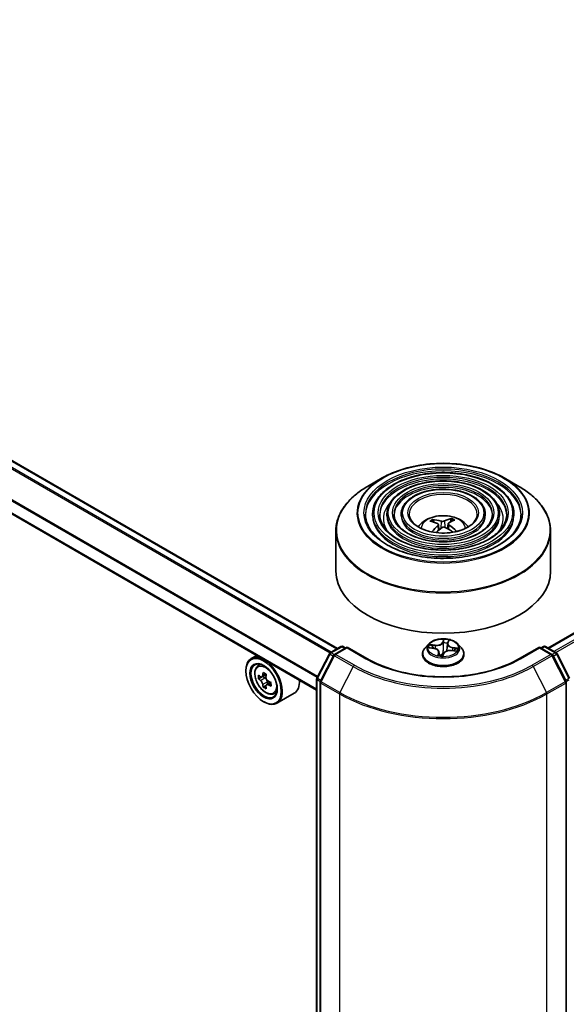
# Model space of a CAD drawing. Units: millimetres. Extents: x 36 to 8698, y 20 to 1847.
# Drawn here: x 353 to 380, y 460 to 509 of the extents above; entities that cross this region are included whole.
import ezdxf

# ---------------------------------------------------------------- set-up
doc = ezdxf.new("R2010")
doc.units = ezdxf.units.MM
doc.header["$LTSCALE"] = 2.5
doc.layers.add('Visible (ISO)', color=7, linetype='Continuous', lineweight=35)
doc.layers.add('Visible Narrow (ISO)', color=7, linetype='Continuous', lineweight=25)

msp = doc.modelspace()

# ---------------------------------------------------------------- linework, layer by layer
at = {"layer": 'Visible (ISO)'}
for p, q in [((379.439, 478.043), (475.2489, 533.3588)), ((368.9334, 478.0138), (331.2577, 499.7658)), ((367.8918, 475.9474), (330.292, 497.6556)), ((371.1662, 486.5276), (370.4381, 486.1073)), ((377.2567, 486.5276), (377.9847, 486.1073)), ((370.6846, 484.7282), (370.6846, 484.6407)), ((371.399, 484.7282), (371.399, 484.6407)), ((372.1133, 484.7282), (372.1133, 484.6407)), ((373.7481, 484.3178), (373.7154, 484.4172)), ((374.6063, 484.4614), (374.5735, 484.333)), ((376.3096, 484.7282), (376.3096, 484.6407)), ((377.0238, 484.7282), (377.0238, 484.6407)), ((377.7382, 484.7282), (377.7382, 484.6407)), ((368.8543, 483.8876), (368.8543, 481.8705)), ((373.9672, 484.2081), (373.997, 483.9308)), ((374.4556, 484.2439), (374.4292, 483.9985)), ((379.5686, 483.8876), (379.5686, 481.8705)), ((368.5711, 477.8047), (369.1071, 478.1141)), ((369.4132, 478.0867), (368.7886, 477.7261)), ((369.2142, 478.1141), (369.3374, 478.043)), ((369.4132, 478.0505), (369.4132, 478.0867)), ((370.4011, 477.5163), (369.4132, 478.0867)), ((373.479, 478.2428), (373.3018, 478.0451)), ((373.5252, 478.0585), (373.7492, 478.0275)), ((374.4249, 478.246), (374.3899, 477.9199)), ((374.4313, 478.2741), (374.4682, 478.3791)), ((374.6159, 477.9169), (374.8419, 477.8905)), ((374.9438, 478.2428), (375.121, 478.0451)), ((379.0096, 478.0867), (378.0217, 477.5163)), ((379.0096, 478.0867), (379.0096, 478.0505)), ((379.6342, 477.7261), (379.0096, 478.0867)), ((379.0854, 478.043), (379.2086, 478.1141)), ((379.3157, 478.1141), (379.8517, 477.8047)), ((364.9015, 477.6738), (364.6287, 477.5163)), ((367.9038, 476.5482), (368.5295, 477.761)), ((368.747, 477.6824), (368.0805, 476.3907)), ((373.1757, 477.7297), (373.1757, 477.7416)), ((373.9979, 477.8514), (374.0167, 477.6762)), ((374.1961, 477.6687), (374.24, 477.7744)), ((375.2471, 477.7297), (375.2471, 477.7416)), ((380.3423, 476.3907), (379.6759, 477.6824)), ((379.8933, 477.761), (380.5191, 476.5482)), ((364.3624, 476.8986), (364.3624, 476.9278)), ((364.9454, 477.1373), (365.0645, 477.2419)), ((365.1399, 476.5963), (364.9856, 476.5073)), ((365.3749, 476.7259), (365.1629, 476.6035)), ((365.2018, 476.626), (365.3133, 476.5627)), ((367.8918, 413.9614), (367.8918, 476.499)), ((365.3703, 476.1826), (365.2244, 476.0984)), ((365.6093, 476.3345), (365.3944, 476.2104)), ((365.4343, 476.3556), (365.4351, 476.234)), ((368.0686, 476.3416), (368.0686, 413.7397)), ((380.3542, 413.7397), (380.3542, 476.3416)), ((365.7445, 475.7532), (365.8946, 475.804)), ((366.773, 475.7852), (365.9144, 475.2894)), ((365.2463, 475.3677), (365.2716, 475.3531))]:
    msp.add_line(p, q, dxfattribs=at)
for centre, start, end in [((369.1606, 478.0213), 60, 120), ((379.2622, 478.0213), 60, 120), ((368.6247, 477.7119), 120, 152.70943), ((368.8422, 477.6333), 120, 152.70943), ((379.5807, 477.6333), 27.29057, 60), ((379.7981, 477.7119), 27.29057, 60), ((367.999, 476.499), 152.70943, 180), ((368.1757, 476.3416), 152.70943, 180), ((380.2471, 476.3416), 0, 27.29057)]:
    msp.add_arc(centre, 0.1071, start, end, dxfattribs=at)
for centre, major_axis, ratio, start_param, end_param in [((374.2455, 482.3617), (1.3603, -1.8805), 0.5443408, 2.4022008, 2.6411851), ((374.1813, 482.3177), (-1.2562, 1.9515), 0.6986276, 5.5778749, 5.8168592), ((374.2479, 482.321), (0.9367, 2.1235), 0.6052805, 0.3787682, 0.6177525), ((374.1716, 482.358), (1.0822, 2.0531), 0.4409026, 0.4155559, 0.6545402), ((374.2512, 482.3232), (-0.7625, -2.1921), 0.5415414, 3.9321904, 4.1546942), ((374.1749, 482.3603), (1.2462, 1.9579), 0.5046418, 0.9124584, 1.105435), ((374.2416, 482.3636), (1.5335, -1.7421), 0.5979888, 1.9185822, 2.1283273), ((374.1773, 482.3196), (-1.0609, 2.0642), 0.6449796, 5.1850961, 5.4240804), ((374.2114, 481.8705), (5.3571, 0), 0.5773503, 3.1415927, 6.2831853), ((365.2716, 476.4029), (0.6429, -1.1135), 0.5773503, 5.4977871, 10.2101761), ((365.2716, 476.4029), (0.4643, -0.8042), 0.5773503, 2.375245, 7.049533), ((366.7925, 477.6424), (-1.2629, -2.2253), 0.5822511, 5.4498551, 5.5371213), ((367.1075, 477.5547), (-2.5949, -0.0191), 0.5724075, 0.6082725, 0.6725738), ((367.1088, 477.3717), (2.5949, 0.0191), 0.5724075, 3.7498651, 3.8141665), ((367.0292, 477.508), (-1.2808, -2.2568), 0.5822511, 5.3205888, 5.3848901), ((367.1055, 477.8293), (-2.5586, -0.0188), 0.5724075, 0.7375388, 0.824805), ((365.3143, 476.4236), (0.0848, -0.1469), 0.5773503, 1.8162286, 2.3647194), ((367.1871, 477.4184), (1.2808, 2.2568), 0.5822511, 2.1789961, 2.2432975), ((365.3143, 476.4236), (0.0848, -0.1469), 0.5773503, 0.7939231, 1.368712), ((366.1302, 476.8986), (0.6429, -1.1135), 0.5773503, 0, 0.8481438), ((367.0292, 477.508), (-1.2808, -2.2568), 0.5822511, 5.6020863, 5.6663876), ((367.1108, 477.0972), (2.5586, 0.0188), 0.5724075, 3.8791315, 3.9663976), ((367.1871, 477.4184), (1.2808, 2.2568), 0.5822511, 2.4604936, 2.524795), ((367.1075, 477.5547), (-2.5949, -0.0191), 0.5724075, 0.88977, 0.9540713), ((367.1088, 477.3717), (2.5949, 0.0191), 0.5724075, 4.0313626, 4.095664), ((367.4238, 477.2841), (1.2629, 2.2253), 0.5822511, 2.3082625, 2.3955286)]:
    msp.add_ellipse(centre, major_axis=major_axis, ratio=ratio, start_param=start_param, end_param=end_param, dxfattribs=at)
for major_axis in [(0.625, -1.0825), (-0.4821, 0.8351)]:
    msp.add_ellipse((365.2463, 476.3883), major_axis=major_axis, ratio=0.5773503, dxfattribs=at)
for points, knots in [([(371.1662, 486.5276), (371.4869, 486.7128), (371.8571, 486.868), (372.6609, 487.1044), (373.0945, 487.1857), (373.9837, 487.267), (374.4391, 487.267), (375.3283, 487.1857), (375.7619, 487.1044), (376.5657, 486.868), (376.9359, 486.7128), (377.2567, 486.5276)], [1.5739578, 1.5739578, 1.5739578, 1.5739578, 1.888117, 1.888117, 2.2022763, 2.2022763, 2.5164356, 2.5164356, 2.8305948, 2.8305948, 3.1447541, 3.1447541, 3.1447541, 3.1447541]), ([(377.7382, 484.7282), (377.7382, 484.9455), (377.6796, 485.1624), (377.4516, 485.5767), (377.2797, 485.7735), (376.8379, 486.1281), (376.5659, 486.285), (375.9515, 486.5406), (375.6091, 486.6391), (374.8891, 486.7682), (374.5118, 486.7988), (373.7599, 486.7894), (373.3854, 486.7495), (372.6763, 486.6027), (372.3418, 486.4959), (371.7462, 486.2251), (371.4852, 486.0611), (371.0648, 485.691), (370.9051, 485.4849), (370.7257, 485.0925), (370.6846, 484.9104), (370.6846, 484.7282)], [2.353033, 2.353033, 2.353033, 2.353033, 2.6607017, 2.6607017, 2.9766023, 2.9766023, 3.2993996, 3.2993996, 3.6227315, 3.6227315, 3.9454847, 3.9454847, 4.2680168, 4.2680168, 4.5908354, 4.5908354, 4.9142282, 4.9142282, 5.2366143, 5.2366143, 5.4946257, 5.4946257, 5.4946257, 5.4946257]), ([(377.0238, 484.7282), (377.0238, 484.9015), (376.9775, 485.0745), (376.7973, 485.4052), (376.6611, 485.5625), (376.3104, 485.8464), (376.0938, 485.9723), (375.6043, 486.1775), (375.3313, 486.2566), (374.7573, 486.3605), (374.4565, 486.3853), (373.8569, 486.3785), (373.5582, 486.3469), (372.9923, 486.2302), (372.7252, 486.1451), (372.2491, 485.9289), (372.0402, 485.7978), (371.7036, 485.5012), (371.5754, 485.3358), (371.4319, 485.0206), (371.399, 484.8745), (371.399, 484.7282)], [2.353033, 2.353033, 2.353033, 2.353033, 2.6577608, 2.6577608, 2.9724514, 2.9724514, 3.2958905, 3.2958905, 3.6200837, 3.6200837, 3.9435528, 3.9435528, 4.2667396, 4.2667396, 4.5902835, 4.5902835, 4.9145436, 4.9145436, 5.2374971, 5.2374971, 5.4946257, 5.4946257, 5.4946257, 5.4946257]), ([(368.8543, 483.8876), (368.8543, 484.0538), (368.877, 484.2201), (368.9668, 484.5476), (369.034, 484.7089), (369.2103, 485.0223), (369.3196, 485.1745), (369.5769, 485.4661), (369.7251, 485.6056), (370.0564, 485.8689), (370.2396, 485.9927), (370.4381, 486.1073)], [0.78855962, 0.78855962, 0.78855962, 0.78855962, 0.94563925, 0.94563925, 1.10271888, 1.10271888, 1.25979852, 1.25979852, 1.41687815, 1.41687815, 1.57395778, 1.57395778, 1.57395778, 1.57395778]), ([(376.3096, 484.7282), (376.3096, 484.8576), (376.2755, 484.9866), (376.143, 485.2338), (376.0425, 485.3514), (375.7829, 485.5648), (375.6217, 485.6596), (375.257, 485.8143), (375.0535, 485.8741), (374.6255, 485.9527), (374.4012, 485.9718), (373.9539, 485.9675), (373.731, 485.9443), (373.3082, 485.8578), (373.1085, 485.7944), (372.7519, 485.6328), (372.5952, 485.5345), (372.3423, 485.3114), (372.2457, 485.1866), (372.138, 484.9486), (372.1133, 484.8385), (372.1133, 484.7282)], [2.353033, 2.353033, 2.353033, 2.353033, 2.6529811, 2.6529811, 2.9655062, 2.9655062, 3.2899507, 3.2899507, 3.6156041, 3.6156041, 3.9402921, 3.9402921, 4.2645902, 4.2645902, 4.5893616, 4.5893616, 4.9150845, 4.9150845, 5.2389543, 5.2389543, 5.4946257, 5.4946257, 5.4946257, 5.4946257]), ([(377.9847, 486.1073), (378.1832, 485.9927), (378.3664, 485.8689), (378.6978, 485.6056), (378.8459, 485.4661), (379.1033, 485.1745), (379.2125, 485.0223), (379.3889, 484.7089), (379.456, 484.5476), (379.5459, 484.2201), (379.5686, 484.0538), (379.5686, 483.8876)], [3.14475411, 3.14475411, 3.14475411, 3.14475411, 3.30183374, 3.30183374, 3.45891337, 3.45891337, 3.61599301, 3.61599301, 3.77307264, 3.77307264, 3.93015227, 3.93015227, 3.93015227, 3.93015227]), ([(378.0953, 484.7282), (378.0953, 484.489), (378.0262, 484.2493), (377.7559, 483.7971), (377.5584, 483.5845), (377.0566, 483.2073), (376.7545, 483.0422), (376.074, 482.7742), (375.6958, 482.6713), (374.9011, 482.5386), (374.4846, 482.5089), (373.6562, 482.5261), (373.2444, 482.5731), (372.468, 482.7386), (372.1035, 482.8571), (371.4592, 483.1526), (371.1794, 483.3294), (370.7313, 483.722), (370.5635, 483.9377), (370.3713, 484.3466), (370.3275, 484.5375), (370.3275, 484.7282)], [3.9301523, 3.9301523, 3.9301523, 3.9301523, 4.2624842, 4.2624842, 4.5851292, 4.5851292, 4.9022917, 4.9022917, 5.2193551, 5.2193551, 5.5369431, 5.5369431, 5.8547043, 5.8547043, 6.1721939, 6.1721939, 6.4891448, 6.4891448, 6.8067841, 6.8067841, 7.0717449, 7.0717449, 7.0717449, 7.0717449]), ([(377.3811, 484.7282), (377.3811, 484.5329), (377.3242, 484.3372), (377.1017, 483.9685), (376.9398, 483.7955), (376.5292, 483.4889), (376.2824, 483.3549), (375.7268, 483.1373), (375.418, 483.0538), (374.7693, 482.9463), (374.4293, 482.9224), (373.7532, 482.9371), (373.4172, 482.9756), (372.784, 483.1111), (372.4869, 483.2079), (371.9621, 483.4488), (371.7344, 483.5927), (371.37, 483.9118), (371.2338, 484.0868), (371.0774, 484.4185), (371.0418, 484.5734), (371.0418, 484.7282)], [3.9301523, 3.9301523, 3.9301523, 3.9301523, 4.2654257, 4.2654257, 4.5885066, 4.5885066, 4.9049999, 4.9049999, 5.221414, 5.221414, 5.5384697, 5.5384697, 5.855734, 5.855734, 6.1726641, 6.1726641, 6.4889322, 6.4889322, 6.8060161, 6.8060161, 7.0717449, 7.0717449, 7.0717449, 7.0717449]), ([(376.6667, 484.7282), (376.6667, 484.5769), (376.6221, 484.4251), (376.4473, 484.1399), (376.3212, 484.0065), (376.0016, 483.7706), (375.8103, 483.6676), (375.3795, 483.5004), (375.1402, 483.4363), (374.6374, 483.354), (374.3739, 483.336), (373.8502, 483.348), (373.59, 483.3782), (373.1, 483.4836), (372.8702, 483.5586), (372.4649, 483.745), (372.2894, 483.8561), (372.0088, 484.1017), (371.9041, 484.236), (371.7836, 484.4905), (371.7561, 484.6094), (371.7561, 484.7282)], [3.9301523, 3.9301523, 3.9301523, 3.9301523, 4.2702086, 4.2702086, 4.5938508, 4.5938508, 4.9092676, 4.9092676, 5.2246642, 5.2246642, 5.5408859, 5.5408859, 5.8573699, 5.8573699, 6.1734194, 6.1734194, 6.4886106, 6.4886106, 6.8047997, 6.8047997, 7.0717449, 7.0717449, 7.0717449, 7.0717449]), ([(375.9078, 484.7282), (375.9078, 484.6236), (375.8762, 484.5184), (375.7519, 484.3219), (375.6637, 484.2306), (375.4412, 484.0699), (375.3086, 483.9998), (375.0105, 483.8862), (374.845, 483.8427), (374.4972, 483.7872), (374.315, 483.7753), (373.9531, 483.7847), (373.7734, 483.806), (373.4355, 483.8793), (373.2774, 483.9313), (372.9991, 484.0597), (372.8789, 484.1359), (372.6873, 484.3034), (372.6161, 484.3946), (372.5337, 484.567), (372.515, 484.6477), (372.515, 484.7282)], [3.9301523, 3.9301523, 3.9301523, 3.9301523, 4.2801965, 4.2801965, 4.604469, 4.604469, 4.9176963, 4.9176963, 5.2311086, 5.2311086, 5.5457047, 5.5457047, 5.8606596, 5.8606596, 6.1749775, 6.1749775, 6.4880432, 6.4880432, 6.8024008, 6.8024008, 7.0717449, 7.0717449, 7.0717449, 7.0717449]), ([(372.9661, 484.0867), (372.998, 484.1345), (373.0333, 484.178), (373.1562, 484.308), (373.2522, 484.3786), (373.4803, 484.5072), (373.6158, 484.5575), (373.9025, 484.6272), (374.0544, 484.6447), (374.3567, 484.6455), (374.5069, 484.6291), (374.7997, 484.5605), (374.9423, 484.5082), (375.2023, 484.3598), (375.3221, 484.2656), (375.433, 484.1211), (375.4451, 484.1042), (375.4568, 484.0867)], [4.3817779, 4.3817779, 4.3817779, 4.3817779, 4.5121974, 4.5121974, 4.8095548, 4.8095548, 5.1848147, 5.1848147, 5.5792396, 5.5792396, 5.969076, 5.969076, 6.3633438, 6.3633438, 6.7376497, 6.7376497, 6.7853033, 6.7853033, 6.7853033, 6.7853033]), ([(373.6722, 484.4554), (373.6761, 484.4551), (373.6808, 484.454), (373.6892, 484.4503), (373.6944, 484.4469), (373.7023, 484.4397), (373.7065, 484.4346), (373.7118, 484.4261), (373.7139, 484.4215), (373.7154, 484.4172)], [0.014560073, 0.014560073, 0.014560073, 0.014560073, 0.018722682, 0.018722682, 0.023429831, 0.023429831, 0.028069056, 0.028069056, 0.031810233, 0.031810233, 0.031810233, 0.031810233]), ([(374.267, 484.3804), (374.2568, 484.3754), (374.2438, 484.371), (374.215, 484.3649), (374.1993, 484.3632), (374.1695, 484.3624), (374.1535, 484.3633), (374.1278, 484.3672), (374.1176, 484.3696), (374.1086, 484.3725)], [0, 0, 0, 0, 0.012499779, 0.012499779, 0.024999557, 0.024999557, 0.037523671, 0.037523671, 0.046676606, 0.046676606, 0.046676606, 0.046676606]), ([(374.6063, 484.4614), (374.6075, 484.4659), (374.6093, 484.4707), (374.6136, 484.4797), (374.6172, 484.4851), (374.6239, 484.4931), (374.6283, 484.4969), (374.6355, 484.5014), (374.6395, 484.503), (374.6429, 484.5036)], [0.0427285, 0.0427285, 0.0427285, 0.0427285, 0.046469677, 0.046469677, 0.051108902, 0.051108902, 0.055816051, 0.055816051, 0.05997866, 0.05997866, 0.05997866, 0.05997866]), ([(373.9302, 484.2501), (373.9409, 484.2455), (373.9504, 484.239), (373.9634, 484.2238), (373.9669, 484.2149), (373.9679, 484.1976), (373.9655, 484.1879), (373.9561, 484.1715), (373.9505, 484.1648), (373.9438, 484.1586)], [0, 0, 0, 0, 0.012499779, 0.012499779, 0.024999557, 0.024999557, 0.037523671, 0.037523671, 0.046676606, 0.046676606, 0.046676606, 0.046676606]), ([(374.1558, 484.0556), (374.166, 484.0631), (374.179, 484.0696), (374.2078, 484.0785), (374.2236, 484.0808), (374.2533, 484.0812), (374.2693, 484.0793), (374.295, 484.0724), (374.3052, 484.0683), (374.3142, 484.0635)], [0, 0, 0, 0, 0.012499779, 0.012499779, 0.024999557, 0.024999557, 0.037523671, 0.037523671, 0.046676606, 0.046676606, 0.046676606, 0.046676606]), ([(374.4926, 484.1859), (374.4819, 484.193), (374.4724, 484.2016), (374.4595, 484.2196), (374.456, 484.229), (374.4549, 484.246), (374.4573, 484.2547), (374.4668, 484.268), (374.4724, 484.2731), (374.479, 484.2773)], [0, 0, 0, 0, 0.012499779, 0.012499779, 0.024999557, 0.024999557, 0.037523671, 0.037523671, 0.046676606, 0.046676606, 0.046676606, 0.046676606]), ([(374.8412, 483.8761), (374.8343, 483.8697), (374.8271, 483.8635), (374.8119, 483.8512), (374.804, 483.8451), (374.795, 483.8386), (374.7942, 483.8379), (374.7933, 483.8373)], [1.434042, 1.434042, 1.434042, 1.434042, 1.48862766, 1.48862766, 1.54321332, 1.54321332, 1.54882081, 1.54882081, 1.54882081, 1.54882081]), ([(374.8413, 483.876), (374.8423, 483.877), (374.8433, 483.8778), (374.8475, 483.8802), (374.8517, 483.8812), (374.8595, 483.8807), (374.8644, 483.8792), (374.8721, 483.8751), (374.8762, 483.872), (374.8797, 483.8686)], [0.044847743, 0.044847743, 0.044847743, 0.044847743, 0.046469677, 0.046469677, 0.051108902, 0.051108902, 0.055816051, 0.055816051, 0.05997866, 0.05997866, 0.05997866, 0.05997866]), ([(374.9438, 478.2428), (374.9, 478.2917), (374.8444, 478.3345), (374.713, 478.4084), (374.6365, 478.4388), (374.4723, 478.4831), (374.3847, 478.4972), (374.2071, 478.508), (374.1171, 478.5048), (373.9431, 478.4816), (373.859, 478.4616), (373.7045, 478.4059), (373.6341, 478.3701), (373.5385, 478.3016), (373.5064, 478.2734), (373.479, 478.2428)], [2.2659226, 2.2659226, 2.2659226, 2.2659226, 2.5869356, 2.5869356, 2.9213642, 2.9213642, 3.2544416, 3.2544416, 3.5857551, 3.5857551, 3.917491, 3.917491, 4.2514689, 4.2514689, 4.4523821, 4.4523821, 4.4523821, 4.4523821]), ([(373.3018, 478.0451), (373.2859, 478.0273), (373.2712, 478.0089), (373.2448, 477.9709), (373.233, 477.9514), (373.2126, 477.9114), (373.2039, 477.8908), (373.1899, 477.8491), (373.1846, 477.8278), (373.1775, 477.7849), (373.1757, 477.7632), (373.1757, 477.7416)], [4.45238208, 4.45238208, 4.45238208, 4.45238208, 4.5478954, 4.5478954, 4.64340872, 4.64340872, 4.73892204, 4.73892204, 4.83443537, 4.83443537, 4.92994869, 4.92994869, 4.92994869, 4.92994869]), ([(373.9979, 477.8514), (373.996, 477.8689), (373.9903, 477.8861), (373.972, 477.9184), (373.9595, 477.9334), (373.929, 477.9608), (373.911, 477.9731), (373.8706, 477.9946), (373.8483, 478.0037), (373.8006, 478.0184), (373.7753, 478.0239), (373.7492, 478.0275)], [1.8502594, 1.8502594, 1.8502594, 1.8502594, 2.1050354, 2.1050354, 2.3598114, 2.3598114, 2.6145874, 2.6145874, 2.8693634, 2.8693634, 3.1241394, 3.1241394, 3.1241394, 3.1241394]), ([(374.6159, 477.9169), (374.5842, 477.9206), (374.5516, 477.9215), (374.4873, 477.9175), (374.4557, 477.9127), (374.3962, 477.8976), (374.3684, 477.8873), (374.3188, 477.8622), (374.2971, 477.8472), (374.2619, 477.8135), (374.2484, 477.7946), (374.24, 477.7744)], [3.1590459, 3.1590459, 3.1590459, 3.1590459, 3.4662239, 3.4662239, 3.7734018, 3.7734018, 4.0805798, 4.0805798, 4.3877577, 4.3877577, 4.6949357, 4.6949357, 4.6949357, 4.6949357]), ([(374.4313, 478.2741), (374.4307, 478.2723), (374.4301, 478.2704), (374.4289, 478.2667), (374.4284, 478.2648), (374.4275, 478.2611), (374.427, 478.2592), (374.4263, 478.2555), (374.4259, 478.2536), (374.4253, 478.2498), (374.4251, 478.2479), (374.4249, 478.246)], [4.72984227, 4.72984227, 4.72984227, 4.72984227, 4.75748288, 4.75748288, 4.7851235, 4.7851235, 4.81276411, 4.81276411, 4.84040472, 4.84040472, 4.86804533, 4.86804533, 4.86804533, 4.86804533]), ([(375.2471, 477.7416), (375.2471, 477.7632), (375.2453, 477.7849), (375.2382, 477.8278), (375.2329, 477.8491), (375.2189, 477.8908), (375.2102, 477.9114), (375.1898, 477.9514), (375.178, 477.9709), (375.1516, 478.0089), (375.137, 478.0273), (375.121, 478.0451)], [1.78835603, 1.78835603, 1.78835603, 1.78835603, 1.88386936, 1.88386936, 1.97938268, 1.97938268, 2.074896, 2.074896, 2.17040932, 2.17040932, 2.26592265, 2.26592265, 2.26592265, 2.26592265]), ([(378.0217, 477.5163), (377.6255, 477.2875), (377.1646, 477.094), (376.1593, 476.7983), (375.6151, 476.6961), (374.4978, 476.5939), (373.925, 476.5939), (372.8077, 476.6961), (372.2636, 476.7983), (371.2583, 477.094), (370.7974, 477.2875), (370.4011, 477.5163)], [1.5707963, 1.5707963, 1.5707963, 1.5707963, 1.8849556, 1.8849556, 2.1991149, 2.1991149, 2.5132741, 2.5132741, 2.8274334, 2.8274334, 3.1415927, 3.1415927, 3.1415927, 3.1415927]), ([(373.1757, 477.7297), (373.1757, 477.6658), (373.1925, 477.6021), (373.2578, 477.4801), (373.3075, 477.422), (373.4356, 477.3167), (373.5151, 477.2699), (373.6951, 477.1934), (373.7956, 477.1639), (374.0068, 477.1251), (374.1176, 477.1157), (374.3384, 477.1177), (374.4484, 477.1292), (374.6571, 477.1719), (374.7557, 477.2032), (374.9318, 477.283), (375.0091, 477.3315), (375.134, 477.4417), (375.1817, 477.5033), (375.2349, 477.6208), (375.2471, 477.6752), (375.2471, 477.7297)], [4.9299487, 4.9299487, 4.9299487, 4.9299487, 5.2296593, 5.2296593, 5.5420702, 5.5420702, 5.8665633, 5.8665633, 6.1922912, 6.1922912, 6.5170417, 6.5170417, 6.8413966, 6.8413966, 7.1662307, 7.1662307, 7.492028, 7.492028, 7.8159431, 7.8159431, 8.0715413, 8.0715413, 8.0715413, 8.0715413]), ([(373.9709, 477.6865), (373.9709, 477.6865), (373.971, 477.6865), (373.9715, 477.6861), (373.9723, 477.6857), (373.9735, 477.6854)], [0.0181162333, 0.0181162333, 0.0181162333, 0.0181162333, 0.0201736345, 0.0201736345, 0.0252170432, 0.0252170432, 0.0252170432, 0.0252170432]), ([(373.9735, 477.6854), (373.9865, 477.6823), (373.9997, 477.6795), (374.0266, 477.6743), (374.0402, 477.672), (374.0678, 477.6679), (374.0818, 477.6661), (374.11, 477.6631), (374.1242, 477.6618), (374.1528, 477.6599), (374.1671, 477.6592), (374.1815, 477.6589)], [6.11171285, 6.11171285, 6.11171285, 6.11171285, 6.1800684, 6.1800684, 6.24842396, 6.24842396, 6.31677952, 6.31677952, 6.38513507, 6.38513507, 6.45349063, 6.45349063, 6.45349063, 6.45349063]), ([(374.1844, 477.6591), (374.1842, 477.659), (374.184, 477.659), (374.1837, 477.659), (374.1835, 477.6589), (374.1831, 477.6589), (374.1829, 477.6589), (374.1825, 477.6589), (374.1823, 477.6589), (374.1819, 477.6588), (374.1817, 477.6588), (374.1815, 477.6589)], [0, 0, 0, 0, 0.0003493193, 0.0003493193, 0.0006986385, 0.0006986385, 0.0010479578, 0.0010479578, 0.0013972771, 0.0013972771, 0.0017465964, 0.0017465964, 0.0017465964, 0.0017465964]), ([(374.1844, 477.6591), (374.185, 477.6592), (374.1857, 477.6594), (374.1874, 477.66), (374.1884, 477.6604), (374.1903, 477.6615), (374.1912, 477.6622), (374.1931, 477.6639), (374.1939, 477.6648), (374.1952, 477.6668), (374.1958, 477.6678), (374.1961, 477.6687)], [0, 0, 0, 0, 0.0008701938, 0.0008701938, 0.0017403875, 0.0017403875, 0.0026105813, 0.0026105813, 0.0034807751, 0.0034807751, 0.0043509689, 0.0043509689, 0.0043509689, 0.0043509689]), ([(364.9454, 477.1373), (364.907, 477.1036), (364.8765, 477.0606), (364.8297, 476.957), (364.8154, 476.8949), (364.8054, 476.7571), (364.8111, 476.6807), (364.8423, 476.5239), (364.8678, 476.4436), (364.9355, 476.2873), (364.9775, 476.2113), (365.0741, 476.0706), (365.1286, 476.0059), (365.2456, 475.8937), (365.3081, 475.8464), (365.4359, 475.7748), (365.5013, 475.7504), (365.6268, 475.7308), (365.6871, 475.7342), (365.743, 475.7527), (365.7437, 475.7529), (365.7445, 475.7532)], [0.8918165, 0.8918165, 0.8918165, 0.8918165, 1.1703127, 1.1703127, 1.4821316, 1.4821316, 1.8157665, 1.8157665, 2.1501081, 2.1501081, 2.4821905, 2.4821905, 2.814045, 2.814045, 3.1478759, 3.1478759, 3.4826, 3.4826, 3.7992968, 3.7992968, 3.8035226, 3.8035226, 3.8035226, 3.8035226]), ([(365.0845, 476.6145), (365.0979, 476.605), (365.1125, 476.5985), (365.1401, 476.5949), (365.1531, 476.5976), (365.1742, 476.6103), (365.1838, 476.621), (365.1977, 476.6494), (365.2019, 476.6671), (365.2035, 476.6855)], [0, 0, 0, 0, 0.017936943, 0.017936943, 0.035873886, 0.035873886, 0.053810829, 0.053810829, 0.071747772, 0.071747772, 0.071747772, 0.071747772]), ([(365.2068, 476.2243), (365.2051, 476.2407), (365.2005, 476.2602), (365.1862, 476.3004), (365.1763, 476.321), (365.1548, 476.3579), (365.1417, 476.3765), (365.1139, 476.4086), (365.0992, 476.422), (365.0859, 476.4314)], [0, 0, 0, 0, 0.017936943, 0.017936943, 0.035873886, 0.035873886, 0.053810829, 0.053810829, 0.071747772, 0.071747772, 0.071747772, 0.071747772]), ([(365.3613, 476.5959), (365.3598, 476.5776), (365.3615, 476.5564), (365.3721, 476.5141), (365.381, 476.4929), (365.4025, 476.4561), (365.4166, 476.438), (365.4481, 476.4081), (365.4656, 476.3963), (365.4823, 476.3888)], [0, 0, 0, 0, 0.017936943, 0.017936943, 0.035873886, 0.035873886, 0.053810829, 0.053810829, 0.071747772, 0.071747772, 0.071747772, 0.071747772]), ([(365.4836, 476.2057), (365.467, 476.2133), (365.4495, 476.2181), (365.4182, 476.2196), (365.4043, 476.2163), (365.3831, 476.2037), (365.3744, 476.1935), (365.3643, 476.1673), (365.3629, 476.1512), (365.3647, 476.1347)], [0, 0, 0, 0, 0.017936943, 0.017936943, 0.035873886, 0.035873886, 0.053810829, 0.053810829, 0.071747772, 0.071747772, 0.071747772, 0.071747772])]:
    msp.add_open_spline(points, degree=3, knots=knots, dxfattribs=at)
at = {"layer": 'Visible Narrow (ISO)'}
for p, q in [((379.4703, 478.0248), (475.3024, 533.3535)), ((475.57, 533.199), (379.7379, 477.8704)), ((379.8234, 477.821), (475.6282, 533.134)), ((330.886, 499.5558), (368.5658, 477.8014)), ((368.6226, 477.8344), (330.9248, 499.5992)), ((331.2042, 499.7605), (368.902, 477.9957)), ((330.2698, 498.3251), (367.9232, 476.5859)), ((367.9434, 476.6251), (330.2815, 498.3692)), ((367.8918, 475.9836), (330.2698, 497.7047)), ((374.1086, 484.3725), (374.0858, 484.0027)), ((374.267, 484.3804), (374.2901, 484.0736)), ((373.9438, 484.1586), (373.9648, 483.9034)), ((374.4926, 484.1859), (374.4775, 483.9692)), ((374.2312, 478.4751), (374.1663, 478.3187)), ((374.1836, 478.303), (374.2244, 478.4013)), ((374.4481, 478.2828), (374.5035, 478.4403)), ((368.6247, 477.7994), (369.1606, 478.1088)), ((368.8422, 477.7208), (369.4132, 478.0505)), ((369.1606, 478.1088), (369.306, 478.0248)), ((369.4132, 478.0505), (370.3476, 477.511)), ((373.4759, 478.0619), (373.7467, 478.0244)), ((373.809, 478.1871), (373.5361, 478.2191)), ((373.6339, 478.1839), (373.8055, 478.1638)), ((373.8055, 478.1638), (373.8025, 478.0172)), ((374.1836, 478.303), (374.2089, 478.0574)), ((374.6138, 477.9138), (374.8867, 477.8818)), ((374.6719, 478.0532), (374.6686, 477.9108)), ((374.6719, 478.0532), (374.8422, 478.0296)), ((374.9469, 478.039), (374.6761, 478.0765)), ((378.0752, 477.511), (379.0096, 478.0505)), ((379.0096, 478.0505), (379.5807, 477.7208)), ((379.1168, 478.0248), (379.2622, 478.1088)), ((379.2622, 478.1088), (379.7981, 477.7994)), ((367.9412, 476.5223), (368.5669, 477.7351)), ((368.118, 476.3649), (368.7844, 477.6565)), ((368.5669, 477.7351), (368.7266, 477.6429)), ((368.772, 477.7143), (368.6247, 477.7994)), ((368.7844, 477.6565), (369.7188, 477.1171)), ((369.7766, 477.1813), (368.8422, 477.7208)), ((373.9747, 477.8181), (373.9193, 477.6606)), ((373.9573, 477.7037), (373.9921, 477.8028)), ((373.9921, 477.8028), (374.005, 477.6785)), ((374.1916, 477.6258), (374.2565, 477.7822)), ((379.5807, 477.7208), (378.6463, 477.1813)), ((378.704, 477.1171), (379.6384, 477.6565)), ((379.6384, 477.6565), (380.3048, 476.3649)), ((379.7981, 477.7994), (379.6508, 477.7143)), ((379.6962, 477.6429), (379.8559, 477.7351)), ((379.8559, 477.7351), (380.4816, 476.5223)), ((369.7188, 477.1171), (369.0524, 475.8254)), ((378.704, 477.1171), (379.3704, 475.8254)), ((365.0859, 476.4314), (365.3133, 476.5627)), ((365.2035, 476.6855), (365.3365, 476.7623)), ((367.9232, 413.9176), (367.9232, 476.4553)), ((367.9232, 476.4553), (368.0722, 476.3693)), ((368.1008, 476.4301), (367.9412, 476.5223)), ((380.4816, 476.5223), (380.322, 476.4301)), ((380.3506, 476.3693), (380.4996, 476.4553)), ((365.4343, 476.3556), (365.2068, 476.2243)), ((365.6146, 476.2814), (365.4836, 476.2057)), ((368.1, 476.2979), (369.0344, 475.7584)), ((368.1, 413.696), (368.1, 476.2979)), ((369.0524, 475.8254), (368.118, 476.3649)), ((380.3048, 476.3649), (379.3704, 475.8254)), ((379.3884, 475.7584), (380.3228, 476.2979)), ((380.3228, 476.2979), (380.3228, 413.696)), ((369.0344, 475.7584), (369.0344, 413.1565)), ((379.3884, 413.1565), (379.3884, 475.7584))]:
    msp.add_line(p, q, dxfattribs=at)
for centre, major_axis in [((374.2114, 484.7866), (-4.2561, 0)), ((374.2114, 484.7866), (-3.9554, 0)), ((374.2114, 484.7866), (3.4554, 0)), ((374.2114, 484.7866), (-3.2411, 0)), ((374.2114, 484.7866), (2.741, 0)), ((374.2114, 484.7866), (-2.5267, 0)), ((374.2114, 484.7866), (2.0267, 0)), ((374.2114, 484.7866), (-1.7679, 0)), ((374.2114, 478.0505), (0.7648, 0)), ((365.3508, 476.4486), (-0.3773, 0.6535))]:
    msp.add_ellipse(centre, major_axis=major_axis, ratio=0.5773503, dxfattribs=at)
for centre, major_axis, ratio, start_param, end_param in [((374.2114, 484.7282), (-3.8839, 0), 0.5773503, 3.1415927, 6.2831853), ((374.2114, 484.6407), (3.8839, 0), 0.5773503, 0.0196904, 3.1219023), ((374.2114, 484.7695), (-4.3066, 0), 0.5773503, 5.4977871, 10.2101761), ((374.2114, 484.7282), (-3.1696, 0), 0.5773503, 3.1415927, 6.2831853), ((374.2114, 484.6407), (3.1696, 0), 0.5773503, 0.02418, 3.1174126), ((374.2114, 483.9288), (5.3362, 0), 0.5773503, 2.3561945, 7.0685835), ((374.2114, 484.7282), (-2.4553, 0), 0.5773503, 3.1415927, 6.2831853), ((374.2114, 484.6407), (2.4553, 0), 0.5773503, 0.0313236, 3.1102691), ((374.2114, 484.4949), (-2.9911, 0), 0.5773503, 5.7863802, 6.6412643), ((374.2114, 484.4949), (-2.991, 0), 0.5773503, 5.7865259, 6.6414156), ((374.2114, 484.7282), (-1.6964, 0), 0.5773503, 3.1415927, 6.2831853), ((374.2114, 484.4949), (2.9911, 0), 0.5773503, 5.9251063, 6.7799904), ((374.2114, 484.4949), (2.991, 0), 0.5773503, 5.924955, 6.7798447), ((374.2114, 484.7282), (-3.5268, 0), 0.5773503, 0, 3.1415927), ((374.2114, 484.6407), (3.5268, 0), 0.5773503, 3.1415927, 6.2831853), ((374.2114, 484.7282), (-2.8124, 0), 0.5773503, 0, 3.1415927), ((374.2114, 484.6407), (2.8124, 0), 0.5773503, 3.1415927, 6.2831853), ((374.2114, 484.7282), (-2.0982, 0), 0.5773503, 0, 3.1415927), ((374.2114, 484.6407), (2.0982, 0), 0.5773503, 3.1415927, 6.2831853), ((374.2114, 484.0079), (-1.096, 0), 0.5773503, 3.138847, 6.285931), ((374.2114, 484.1177), (-0.7955, 0), 0.5773503, 5.4572379, 5.7098433), ((374.2114, 484.0998), (0.7404, 0), 0.5773503, 2.3049236, 2.5072404), ((374.2114, 484.0998), (0.7404, 0), 0.5773503, 0.7969798, 1.008176), ((374.2114, 484.1177), (-0.7955, 0), 0.5773503, 3.8864416, 4.139047), ((374.2114, 483.8876), (-5.3571, 0), 0.5773503, 0, 3.1415927), ((374.2114, 484.1177), (0.7955, 0), 0.5773503, 5.6664837, 5.7098433), ((374.2417, 478.4002), (-0.0176, 0.0028), 0.3552926, 0.2593518, 1.6545339), ((374.2114, 478.0505), (-0.7357, 0), 0.5773503, 4.3041448, 4.6855138), ((369.1606, 478.0213), (-0.0536, 0.0928), 0.5773503, 5.4977871, 6.2831853), ((369.1606, 478.0213), (0.0536, 0.0928), 0.5773503, 0, 0.7853982), ((374.2114, 477.7733), (-1.0242, 0), 0.5773503, 5.8056187, 9.9023446), ((374.2114, 478.0239), (-0.8247, 0), 0.5773503, 5.8056187, 9.9023446), ((374.2114, 478.0505), (-0.7357, 0), 0.5773503, 5.8749411, 6.2563101), ((373.6304, 478.1751), (-0.0103, -0.0146), 0.142799, 4.1695648, 5.564747), ((374.2114, 477.9695), (-0.5758, 0), 0.5773503, 5.8857254, 6.0651907), ((373.6953, 478.101), (-0.016, -0.008), 0.3834219, 4.3036126, 5.6590357), ((373.7467, 478.0099), (0.0024, 0.0177), 0.1901258, 0, 0.6286791), ((373.6757, 477.8531), (0.3051, 0), 0.5773503, 6.0830789, 7.6189686), ((373.8697, 478.3464), (0.3229, 0), 0.5773503, 4.5122826, 6.0481723), ((373.809, 478.1726), (-0.0021, -0.0177), 0.162298, 3.7666056, 5.2501354), ((373.8697, 478.3598), (0.3051, 0), 0.5773503, 4.5122826, 6.0481723), ((374.1663, 478.3042), (0.0165, -0.0068), 0.7940522, 0.4053895, 1.8889193), ((374.2262, 478.0563), (-0.0179, 0.0005), 0.1547228, 4.6870493, 6.0380953), ((374.2325, 478.2989), (-0.0179, 0.0005), 0.154766, 4.6826704, 6.0380936), ((374.2114, 477.9695), (0.5758, 0), 0.5773503, 1.1773698, 1.5331368), ((374.5532, 477.7412), (-0.3051, 0), 0.5773503, 4.5122826, 6.0481723), ((374.3879, 478.0357), (-0.0176, 0.003), 0.1796483, 3.7851605, 4.3791927), ((374.7471, 478.2345), (-0.3229, 0), 0.5773503, 6.221282, 7.6189686), ((374.7471, 478.2478), (-0.3051, 0), 0.5773503, 6.0830789, 7.6189686), ((374.4481, 478.2682), (-0.0168, 0.0059), 0.8002037, 4.9864252, 6.2831853), ((374.4481, 478.3739), (0.0174, -0.004), 0.3435156, 5.0068595, 6.0012665), ((374.6138, 477.8992), (0.0021, 0.0177), 0.162298, 0, 0.6250129), ((374.6761, 478.0619), (-0.0024, -0.0177), 0.1901258, 3.7702718, 5.2538017), ((374.2114, 477.9695), (0.5758, 0), 0.5773503, 6.0678335, 6.2455258), ((374.7708, 477.9638), (0.0152, -0.0094), 0.5381304, 0.2752728, 1.6306959), ((374.838, 478.0209), (-0.0072, 0.0163), 0.4372864, 3.6782249, 5.073407), ((374.2114, 478.0505), (0.7357, 0), 0.5773503, 5.8749411, 6.2563101), ((379.2622, 478.0213), (-0.0536, 0.0928), 0.5773503, 5.4977871, 6.2831853), ((379.2622, 478.0213), (0.0536, 0.0928), 0.5773503, 0, 0.7853982), ((368.6247, 477.7119), (-0.0952, 0.0491), 0.0667023, 0, 0.9537374), ((368.6247, 477.7119), (0.0536, 0.0928), 0.5773503, 0.7853982, 1.6525807), ((368.6247, 477.7119), (-0.0536, 0.0928), 0.5773503, 5.4977871, 6.2831853), ((368.8422, 477.6333), (-0.0952, 0.0491), 0.0667023, 0, 0.9537374), ((368.8422, 477.6333), (0.0536, 0.0928), 0.5773503, 0.7853982, 1.6525807), ((368.8422, 477.6333), (-0.0536, 0.0928), 0.5773503, 5.4977871, 6.2831853), ((370.3476, 477.4235), (0.0536, 0.0928), 0.5773503, 0, 0.7853982), ((374.2114, 479.7418), (5.4643, 0), 0.5773503, 3.9269908, 5.4977871), ((374.2114, 477.7416), (-1.0357, 0), 0.5773503, 0, 3.1415927), ((374.2114, 477.7297), (1.0357, 0), 0.5773503, 3.1415927, 6.2831853), ((374.2114, 478.0505), (0.7357, 0), 0.5773503, 4.3041448, 4.6855138), ((373.9747, 477.703), (0.0016, -0.0178), 0.9768766, 4.5823814, 5.9775636), ((373.9747, 477.8036), (0.0168, -0.0059), 0.8002037, 0.3613026, 1.8448325), ((373.6757, 477.8398), (0.3229, 0), 0.5773503, 6.0830789, 6.3450887), ((374.1811, 477.6766), (0.0032, -0.0176), 0.9886536, 6.0714176, 6.2831853), ((374.1983, 477.7882), (-0.0175, 0.0034), 0.1446275, 4.7764559, 5.7740667), ((374.1983, 477.7882), (0.0155, -0.0089), 0.4087729, 3.6983674, 4.9213191), ((374.2114, 477.5914), (-0.346, 0), 0.5773503, 4.6075423, 4.7521249), ((374.1983, 477.7882), (-0.0004, 0.0179), 0.0324357, 1.4155664, 2.0370484), ((374.2114, 477.585), (0.3384, 0), 0.5773503, 1.4796056, 1.6105323), ((374.2565, 477.7676), (-0.0165, 0.0068), 0.7940522, 5.030512, 6.2831853), ((378.0752, 477.4235), (-0.0536, 0.0928), 0.5773503, 5.4977871, 6.2831853), ((379.5807, 477.6333), (0.0536, 0.0928), 0.5773503, 0, 0.7853982), ((379.5807, 477.6333), (0.0536, -0.0928), 0.5773503, 1.4890119, 2.3561945), ((379.5807, 477.6333), (0.0952, 0.0491), 0.0667023, 5.3294479, 6.2831853), ((379.7981, 477.7119), (0.0536, 0.0928), 0.5773503, 0, 0.7853982), ((379.7981, 477.7119), (0.0536, -0.0928), 0.5773503, 1.4890119, 2.3561945), ((379.7981, 477.7119), (0.0952, 0.0491), 0.0667023, 5.3294479, 6.2831853), ((365.391, 476.4719), (-0.4022, 0.6966), 0.5773503, 5.8594015, 6.3981286), ((369.7766, 477.0938), (-0.0536, -0.0928), 0.5773503, 3.9269908, 4.7941734), ((374.2114, 479.7109), (6.3535, 0), 0.5773503, 3.9269908, 5.4977871), ((374.2114, 479.7418), (-6.2718, 0), 0.5773503, 0.7853982, 2.3561945), ((378.6463, 477.0938), (0.0536, -0.0928), 0.5773503, 1.4890119, 2.3561945), ((367.999, 476.499), (-0.1071, 0), 0.5773503, 0, 0.7853982), ((367.999, 476.499), (-0.0952, 0.0491), 0.0667023, 0, 0.9537374), ((367.999, 476.499), (0.0536, 0.0928), 0.5773503, 1.6525807, 2.3561945), ((365.391, 476.4719), (0.4022, -0.6966), 0.5773503, 6.168242, 6.7069691), ((368.1757, 476.3416), (-0.1071, 0), 0.5773503, 0, 0.7853982), ((368.1757, 476.3416), (-0.0952, 0.0491), 0.0667023, 0, 0.9537374), ((368.1757, 476.3416), (0.0536, 0.0928), 0.5773503, 1.6525807, 2.3561945), ((380.2471, 476.3416), (0.0952, 0.0491), 0.0667023, 5.3294479, 6.2831853), ((380.2471, 476.3416), (0.0536, -0.0928), 0.5773503, 0.7853982, 1.4890119), ((380.2471, 476.3416), (0.1071, 0), 0.5773503, 5.4977871, 6.2831853), ((369.1101, 475.8021), (0.0536, 0.0928), 0.5773503, 1.6525807, 2.3561945), ((374.2114, 478.7474), (7.3214, 0), 0.5773503, 3.9269908, 5.4977871), ((374.2114, 478.804), (-7.296, 0), 0.5773503, 0.7853982, 2.3561945), ((379.3127, 475.8021), (-0.0536, 0.0928), 0.5773503, 3.9269908, 4.6306046)]:
    msp.add_ellipse(centre, major_axis=major_axis, ratio=ratio, start_param=start_param, end_param=end_param, dxfattribs=at)
for points, knots in [([(374.2244, 478.4013), (374.2219, 478.3854), (374.2198, 478.3686), (374.2167, 478.3344), (374.2156, 478.3171), (374.2152, 478.3)], [0, 0, 0, 0, 0.014491423, 0.014491423, 0.028982846, 0.028982846, 0.028982846, 0.028982846]), ([(374.2312, 478.4751), (374.2311, 478.4695), (374.231, 478.4636), (374.2306, 478.4515), (374.2303, 478.4452), (374.2293, 478.4315), (374.2286, 478.4239), (374.2266, 478.4112), (374.2256, 478.4062), (374.2244, 478.4013)], [-0.032394303, -0.032394303, -0.032394303, -0.032394303, -0.023744988, -0.023744988, -0.0154285, -0.0154285, -0.005934038, -0.005934038, 0, 0, 0, 0]), ([(374.2422, 478.3937), (374.2432, 478.3996), (374.2437, 478.4055), (374.2439, 478.4204), (374.243, 478.4291), (374.2404, 478.4444), (374.2388, 478.4512), (374.2352, 478.4639), (374.2332, 478.4698), (374.2312, 478.4751)], [0, 0, 0, 0, 0.005934038, 0.005934038, 0.0154285, 0.0154285, 0.023744988, 0.023744988, 0.032394303, 0.032394303, 0.032394303, 0.032394303]), ([(374.2331, 478.3017), (374.2335, 478.3171), (374.2345, 478.3329), (374.2376, 478.364), (374.2397, 478.3793), (374.2422, 478.3937)], [-0.028982846, -0.028982846, -0.028982846, -0.028982846, -0.014491423, -0.014491423, 0, 0, 0, 0]), ([(374.5035, 478.4403), (374.4966, 478.4351), (374.4895, 478.4289), (374.4744, 478.4128), (374.4666, 478.4025), (374.4567, 478.3833), (374.4536, 478.3753), (374.4518, 478.367)], [-0.000338329, -0.000338329, -0.000338329, -0.000338329, 0.010200936, 0.010200936, 0.02365019, 0.02365019, 0.032055974, 0.032055974, 0.032055974, 0.032055974]), ([(374.4682, 478.3791), (374.4696, 478.3831), (374.4712, 478.3871), (374.4776, 478.4014), (374.4832, 478.4112), (374.4938, 478.4275), (374.4987, 478.4342), (374.5035, 478.4403)], [-0.028560047, -0.028560047, -0.028560047, -0.028560047, -0.02365019, -0.02365019, -0.010200936, -0.010200936, 0.000338329, 0.000338329, 0.000338329, 0.000338329]), ([(373.5545, 478.0545), (373.5465, 478.0576), (373.5382, 478.0597), (373.5212, 478.0627), (373.5124, 478.0634), (373.4944, 478.0636), (373.4851, 478.063), (373.4759, 478.0619)], [0.007243267, 0.007243267, 0.007243267, 0.007243267, 0.0154285, 0.0154285, 0.023744988, 0.023744988, 0.032394303, 0.032394303, 0.032394303, 0.032394303]), ([(373.4759, 478.0619), (373.4855, 478.0618), (373.4952, 478.0614), (373.5117, 478.0602), (373.5185, 478.0594), (373.5252, 478.0585)], [-0.032394303, -0.032394303, -0.032394303, -0.032394303, -0.023744988, -0.023744988, -0.017624777, -0.017624777, -0.017624777, -0.017624777]), ([(373.6339, 478.1839), (373.6258, 478.1872), (373.6174, 478.1907), (373.5956, 478.1995), (373.582, 478.2047), (373.5576, 478.213), (373.5468, 478.2163), (373.5361, 478.2191)], [-0.032055974, -0.032055974, -0.032055974, -0.032055974, -0.02365019, -0.02365019, -0.010200936, -0.010200936, 0.000338329, 0.000338329, 0.000338329, 0.000338329]), ([(373.5361, 478.2191), (373.5453, 478.2151), (373.5545, 478.2102), (373.5755, 478.1975), (373.5872, 478.1894), (373.6064, 478.1756), (373.6139, 478.1702), (373.6213, 478.165)], [-0.000338329, -0.000338329, -0.000338329, -0.000338329, 0.010200936, 0.010200936, 0.02365019, 0.02365019, 0.032055974, 0.032055974, 0.032055974, 0.032055974]), ([(373.6213, 478.165), (373.6339, 478.1563), (373.6455, 478.1461), (373.6655, 478.1236), (373.674, 478.1112), (373.6805, 478.0981)], [-0.028982846, -0.028982846, -0.028982846, -0.028982846, -0.014585063, -0.014585063, 0, 0, 0, 0]), ([(373.6988, 478.1098), (373.6916, 478.1242), (373.6823, 478.1379), (373.6604, 478.1628), (373.6478, 478.1741), (373.6339, 478.1839)], [0, 0, 0, 0, 0.014585063, 0.014585063, 0.028982846, 0.028982846, 0.028982846, 0.028982846]), ([(374.2089, 478.0574), (374.2077, 478.0004), (374.2039, 477.9434), (374.1935, 477.8552), (374.1889, 477.8237), (374.1832, 477.7924)], [0, 0, 0, 0, 0.049120627, 0.049120627, 0.07646536, 0.07646536, 0.07646536, 0.07646536]), ([(374.1977, 477.791), (374.2041, 477.8226), (374.2092, 477.8544), (374.2209, 477.9437), (374.2252, 478.0013), (374.2267, 478.0591)], [-0.07646536, -0.07646536, -0.07646536, -0.07646536, -0.049120627, -0.049120627, 0, 0, 0, 0]), ([(374.2152, 478.3), (374.2141, 478.2596), (374.2131, 478.2192), (374.211, 478.1383), (374.2099, 478.0979), (374.2089, 478.0574)], [0, 0, 0, 0, 0.034389927, 0.034389927, 0.068779854, 0.068779854, 0.068779854, 0.068779854]), ([(374.2267, 478.0591), (374.2278, 478.0995), (374.2288, 478.1399), (374.231, 478.2208), (374.232, 478.2612), (374.2331, 478.3017)], [-0.068779854, -0.068779854, -0.068779854, -0.068779854, -0.034389927, -0.034389927, 0, 0, 0, 0]), ([(374.4173, 478.1752), (374.4163, 478.1691), (374.4152, 478.163), (374.4075, 478.1171), (374.4008, 478.0774), (374.3941, 478.0377)], [-0.039691935, -0.039691935, -0.039691935, -0.039691935, -0.034389927, -0.034389927, 0, 0, 0, 0]), ([(374.4518, 478.367), (374.4487, 478.3527), (374.4456, 478.3376), (374.4405, 478.3113), (374.4384, 478.3), (374.4365, 478.2889)], [-0.028982846, -0.028982846, -0.028982846, -0.028982846, -0.014585063, -0.014585063, -0.004073736, -0.004073736, -0.004073736, -0.004073736]), ([(374.8422, 478.0296), (374.828, 478.0234), (374.815, 478.0153), (374.7923, 477.996), (374.7826, 477.9849), (374.7749, 477.9725)], [0, 0, 0, 0, 0.014491423, 0.014491423, 0.028982846, 0.028982846, 0.028982846, 0.028982846]), ([(374.7868, 477.9569), (374.7937, 477.9682), (374.8025, 477.9783), (374.8232, 477.9957), (374.835, 478.0029), (374.8479, 478.0085)], [-0.028982846, -0.028982846, -0.028982846, -0.028982846, -0.014491423, -0.014491423, 0, 0, 0, 0]), ([(374.9469, 478.039), (374.9373, 478.0391), (374.9276, 478.0388), (374.9087, 478.0378), (374.8995, 478.0371), (374.8801, 478.0351), (374.87, 478.0338), (374.854, 478.0315), (374.848, 478.0305), (374.8422, 478.0296)], [-0.032394303, -0.032394303, -0.032394303, -0.032394303, -0.023744988, -0.023744988, -0.0154285, -0.0154285, -0.005934038, -0.005934038, 0, 0, 0, 0]), ([(374.8479, 478.0085), (374.8532, 478.0108), (374.8587, 478.0132), (374.8737, 478.0194), (374.8832, 478.023), (374.9016, 478.0292), (374.9104, 478.0318), (374.9284, 478.0361), (374.9377, 478.0379), (374.9469, 478.039)], [0, 0, 0, 0, 0.005934038, 0.005934038, 0.0154285, 0.0154285, 0.023744988, 0.023744988, 0.032394303, 0.032394303, 0.032394303, 0.032394303]), ([(373.9573, 477.7037), (373.9554, 477.7013), (373.9529, 477.6985), (373.9452, 477.6903), (373.9396, 477.6844), (373.929, 477.6725), (373.9242, 477.6667), (373.9193, 477.6606)], [-0.032055974, -0.032055974, -0.032055974, -0.032055974, -0.02365019, -0.02365019, -0.010200936, -0.010200936, 0.000338329, 0.000338329, 0.000338329, 0.000338329]), ([(373.9193, 477.6606), (373.9263, 477.6659), (373.9333, 477.6703), (373.9484, 477.6785), (373.9562, 477.6817), (373.9661, 477.6847), (373.9692, 477.6853), (373.971, 477.6855)], [-0.000338329, -0.000338329, -0.000338329, -0.000338329, 0.010200936, 0.010200936, 0.02365019, 0.02365019, 0.032055974, 0.032055974, 0.032055974, 0.032055974]), ([(373.975, 477.685), (373.9728, 477.6905), (373.9704, 477.6949), (373.9645, 477.7021), (373.961, 477.7041), (373.9573, 477.7037)], [0.003830185, 0.003830185, 0.003830185, 0.003830185, 0.014585063, 0.014585063, 0.028982846, 0.028982846, 0.028982846, 0.028982846]), ([(374.1832, 477.7924), (374.1804, 477.7874), (374.1775, 477.7825), (374.1589, 477.7529), (374.1399, 477.7302), (374.1031, 477.7014), (374.0875, 477.6924), (374.0708, 477.6863), (374.0542, 477.6802), (374.0367, 477.6769), (374.0183, 477.6762), (374.0176, 477.6762), (374.017, 477.6762)], [0.073818549, 0.073818549, 0.073818549, 0.073818549, 0.079279611, 0.079279611, 0.107010485, 0.107010485, 0.124342281, 0.124342281, 0.124342281, 0.141674077, 0.141674077, 0.142301209, 0.142301209, 0.142301209, 0.142301209]), ([(374.0693, 477.6678), (374.0715, 477.6685), (374.0737, 477.6693), (374.0759, 477.6701), (374.0939, 477.6767), (374.1109, 477.6862), (374.151, 477.7162), (374.1716, 477.7396), (374.1918, 477.77), (374.1949, 477.7751), (374.198, 477.7802)], [-0.126459799, -0.126459799, -0.126459799, -0.126459799, -0.124342281, -0.124342281, -0.124342281, -0.107010485, -0.107010485, -0.079279611, -0.079279611, -0.073818549, -0.073818549, -0.073818549, -0.073818549]), ([(374.1806, 477.6588), (374.1796, 477.6586), (374.1791, 477.6581), (374.179, 477.6557), (374.1798, 477.6534), (374.1824, 477.6475), (374.184, 477.6441), (374.1876, 477.6359), (374.1896, 477.6311), (374.1916, 477.6258)], [0, 0, 0, 0, 0.005934038, 0.005934038, 0.0154285, 0.0154285, 0.023744988, 0.023744988, 0.032394303, 0.032394303, 0.032394303, 0.032394303]), ([(374.1916, 477.6258), (374.1917, 477.6314), (374.1918, 477.6367), (374.1922, 477.6463), (374.1925, 477.6507), (374.1935, 477.6593), (374.1943, 477.6634), (374.1957, 477.6676), (374.1959, 477.6682), (374.1961, 477.6687)], [-0.032394303, -0.032394303, -0.032394303, -0.032394303, -0.023744988, -0.023744988, -0.0154285, -0.0154285, -0.005934038, -0.005934038, -0.004350969, -0.004350969, -0.004350969, -0.004350969]), ([(374.8867, 477.8818), (374.8776, 477.8858), (374.8683, 477.889), (374.8473, 477.8938), (374.8356, 477.8948), (374.8229, 477.8932), (374.822, 477.893), (374.821, 477.8929)], [-0.000338329, -0.000338329, -0.000338329, -0.000338329, 0.010200936, 0.010200936, 0.02365019, 0.02365019, 0.024687176, 0.024687176, 0.024687176, 0.024687176]), ([(374.8419, 477.8905), (374.8461, 477.89), (374.8503, 477.8894), (374.8652, 477.8869), (374.876, 477.8846), (374.8867, 477.8818)], [-0.01434793, -0.01434793, -0.01434793, -0.01434793, -0.010200936, -0.010200936, 0.000338329, 0.000338329, 0.000338329, 0.000338329])]:
    msp.add_open_spline(points, degree=3, knots=knots, dxfattribs=at)
for points in [[(373.6805, 478.0981), (373.6915, 478.0763), (373.7024, 478.0544), (373.7134, 478.0325)], [(373.7393, 478.0289), (373.7258, 478.0559), (373.7123, 478.0829), (373.6988, 478.1098)], [(374.3941, 478.0377), (374.3858, 477.9885), (374.3795, 477.9389), (374.3753, 477.8889)], [(374.3872, 477.8934), (374.388, 477.9022), (374.3889, 477.9111), (374.3899, 477.9199)], [(374.7749, 477.9725), (374.7607, 477.9494), (374.7464, 477.9264), (374.7321, 477.9033)], [(374.7521, 477.901), (374.7637, 477.9196), (374.7752, 477.9383), (374.7868, 477.9569)], [(373.971, 477.6855), (373.9718, 477.6856), (373.9727, 477.6856), (373.9735, 477.6854)], [(374.1815, 477.6589), (374.1812, 477.6589), (374.1809, 477.6588), (374.1806, 477.6588)]]:
    msp.add_open_spline(points, degree=3, dxfattribs=at)

doc.saveas('drawing.dxf')
